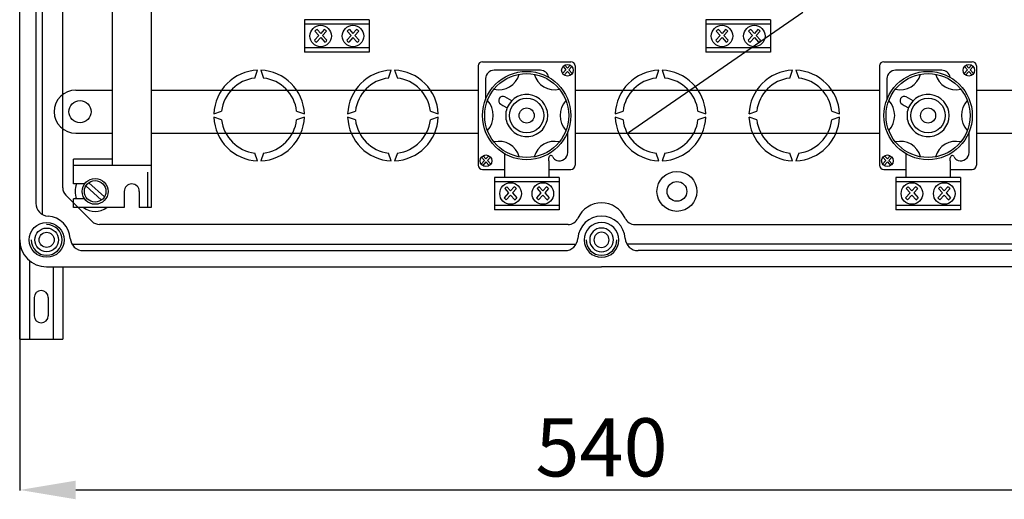
# Model space of a CAD drawing. Units: millimetres. Extents: x 146 to 1203, y 91 to 1600.
# Drawn here: x 157 to 614, y 144 to 367 of the extents above; entities that cross this region are included whole.
import ezdxf

# ---------------------------------------------------------------- set-up
doc = ezdxf.new("R2010")
doc.units = ezdxf.units.MM
doc.styles.add('ROMANS', font='ARIAL.TTF')

# ---------------------------------------------------------------- blocks, each defined once
blk = doc.blocks.new('ALZADO')
for p, q in [((157.21, 264.55), (157.21, 599.55)), ((157.21, 264.55), (157.21, 599.55)), ((167.71, 587.78), (167.71, 276.33)), ((164.71, 582.58), (164.71, 281.52)), ((218.21, 584.55), (218.21, 279.55)), ((177.2, 288.78), (177.2, 575.03)), ((200.21, 299.05), (200.21, 565.05)), ((439.66, 314.46), (520.64, 370.28)), ((319.38, 366.66), (289.38, 366.66)), ((289.38, 366.66), (289.38, 351.66)), ((319.38, 366.66), (319.38, 351.66)), ((505.63, 366.66), (475.63, 366.66)), ((475.63, 366.66), (475.63, 351.66)), ((505.63, 366.66), (505.63, 351.66)), ((319.38, 364.66), (289.38, 364.66)), ((294.19, 361.43), (296, 359.43)), ((295.21, 362.26), (296.88, 360.4)), ((298.55, 362.26), (296.88, 360.4)), ((299.56, 361.43), (297.75, 359.43)), ((309.19, 361.43), (311, 359.43)), ((310.21, 362.26), (311.88, 360.4)), ((313.55, 362.26), (311.88, 360.4)), ((314.56, 361.43), (312.75, 359.43)), ((505.63, 364.66), (475.63, 364.66)), ((480.44, 361.43), (482.25, 359.43)), ((481.46, 362.26), (483.13, 360.4)), ((484.8, 362.26), (483.13, 360.4)), ((485.81, 361.43), (484.01, 359.43)), ((495.44, 361.43), (497.25, 359.43)), ((496.46, 362.26), (498.13, 360.4)), ((499.8, 362.26), (498.13, 360.4)), ((500.81, 361.43), (499.01, 359.43)), ((296, 359.43), (293.97, 357.18)), ((296.88, 358.45), (294.9, 356.25)), ((296.88, 358.45), (298.85, 356.25)), ((297.75, 359.43), (299.78, 357.18)), ((311, 359.43), (308.97, 357.18)), ((311.88, 358.45), (309.9, 356.25)), ((311.88, 358.45), (313.85, 356.25)), ((312.75, 359.43), (314.78, 357.18)), ((482.25, 359.43), (480.23, 357.18)), ((483.13, 358.45), (481.15, 356.25)), ((483.13, 358.45), (485.1, 356.25)), ((484.01, 359.43), (486.03, 357.18)), ((497.25, 359.43), (495.23, 357.18)), ((498.13, 358.45), (496.15, 356.25)), ((498.13, 358.45), (500.1, 356.25)), ((499.01, 359.43), (501.03, 357.18)), ((319.38, 353.66), (289.38, 353.66)), ((505.63, 353.66), (475.63, 353.66)), ((319.38, 351.66), (289.38, 351.66)), ((372, 347.26), (412.99, 347.26)), ((505.63, 351.66), (475.63, 351.66)), ((558.25, 347.26), (599.25, 347.26)), ((266.26, 339.66), (267.58, 343.27)), ((269.08, 343.27), (270.39, 339.66)), ((328.34, 339.66), (329.66, 343.27)), ((331.16, 343.27), (332.48, 339.66)), ((370, 345.26), (370, 299.26)), ((398.85, 343.29), (377.33, 343.29)), ((410.72, 343.46), (409.17, 341.74)), ((409.34, 345), (410.72, 343.46)), ((411.39, 342.71), (409.88, 341.03)), ((410.12, 345.63), (411.39, 344.21)), ((412.67, 345.63), (411.39, 344.21)), ((411.39, 342.71), (412.91, 341.03)), ((413.45, 345), (412.07, 343.46)), ((412.07, 343.46), (413.62, 341.74)), ((414.99, 345.26), (414.99, 299.26)), ((452.51, 339.66), (453.83, 343.27)), ((455.33, 343.27), (456.65, 339.66)), ((514.6, 339.66), (515.91, 343.27)), ((517.41, 343.27), (518.73, 339.66)), ((556.25, 345.26), (556.25, 299.26)), ((585.11, 343.29), (563.58, 343.29)), ((596.97, 343.46), (595.43, 341.74)), ((595.59, 345), (596.97, 343.46)), ((597.65, 342.71), (596.14, 341.03)), ((596.37, 345.63), (597.65, 344.21)), ((598.93, 345.63), (597.65, 344.21)), ((597.65, 342.71), (599.16, 341.03)), ((599.7, 345), (598.32, 343.46)), ((598.32, 343.46), (599.87, 341.74)), ((601.25, 345.26), (601.25, 299.26)), ((373.42, 339.38), (373.42, 329.77)), ((559.67, 339.38), (559.67, 329.77)), ((183.21, 334.05), (200.21, 334.05)), ((218.21, 334.05), (370, 334.05)), ((414.99, 334.05), (556.25, 334.05)), ((601.25, 334.05), (636.21, 334.05)), ((383.4, 330.36), (382.4, 330.92)), ((385.55, 329.15), (383.4, 330.36)), ((569.65, 330.36), (568.65, 330.92)), ((571.8, 329.15), (569.65, 330.36)), ((380.49, 327.5), (381.48, 326.94)), ((381.48, 326.94), (383.4, 325.87)), ((566.74, 327.5), (567.73, 326.94)), ((567.73, 326.94), (569.65, 325.87)), ((247.31, 323.01), (250.93, 324.33)), ((250.93, 320.19), (247.31, 321.51)), ((285.73, 324.33), (289.34, 323.01)), ((289.34, 321.51), (285.73, 320.19)), ((309.4, 323.01), (313.01, 324.33)), ((313.01, 320.19), (309.4, 321.51)), ((347.81, 324.33), (351.43, 323.01)), ((351.43, 321.51), (347.81, 320.19)), ((382.91, 320.3), (382.91, 324.22)), ((433.56, 323.01), (437.18, 324.33)), ((437.18, 320.19), (433.56, 321.51)), ((471.98, 324.33), (475.59, 323.01)), ((475.59, 321.51), (471.98, 320.19)), ((495.65, 323.01), (499.26, 324.33)), ((499.26, 320.19), (495.65, 321.51)), ((534.06, 324.33), (537.68, 323.01)), ((537.68, 321.51), (534.06, 320.19)), ((569.16, 320.3), (569.16, 324.22)), ((183.21, 314.05), (200.21, 314.05)), ((218.21, 314.05), (370, 314.05)), ((411.57, 305.14), (411.57, 314.75)), ((414.99, 314.05), (556.25, 314.05)), ((597.82, 305.14), (597.82, 314.75)), ((601.25, 314.05), (636.21, 314.05)), ((182.21, 290.55), (182.21, 302.05)), ((200.21, 302.05), (182.21, 302.05)), ((200.21, 302.05), (182.21, 302.05)), ((267.58, 301.24), (266.26, 304.86)), ((270.39, 304.86), (269.08, 301.24)), ((329.66, 301.24), (328.34, 304.86)), ((332.48, 304.86), (331.16, 301.24)), ((371.54, 303), (372.92, 301.46)), ((372.32, 303.63), (373.6, 302.21)), ((374.87, 303.63), (373.6, 302.21)), ((375.65, 303), (374.27, 301.46)), ((382.22, 304.52), (382.22, 301.23)), ((402.77, 301.23), (402.77, 302.68)), ((402.77, 301.23), (402.77, 302.68)), ((453.83, 301.24), (452.51, 304.86)), ((456.65, 304.86), (455.33, 301.24)), ((515.91, 301.24), (514.6, 304.86)), ((518.73, 304.86), (517.41, 301.24)), ((557.79, 303), (559.17, 301.46)), ((558.57, 303.63), (559.85, 302.21)), ((561.13, 303.63), (559.85, 302.21)), ((561.9, 303), (560.52, 301.46)), ((568.48, 304.52), (568.48, 301.23)), ((589.02, 301.23), (589.02, 302.68)), ((589.02, 301.23), (589.02, 302.68)), ((200.21, 299.05), (182.21, 299.05)), ((218.21, 299.05), (200.21, 299.05)), ((218.21, 299.05), (200.21, 299.05)), ((372.92, 301.46), (371.37, 299.74)), ((372, 297.26), (382.22, 297.26)), ((373.6, 300.71), (372.08, 299.03)), ((373.6, 300.71), (375.11, 299.03)), ((374.27, 301.46), (375.82, 299.74)), ((382.22, 301.23), (382.22, 298.1)), ((382.22, 298.1), (382.22, 293.74)), ((402.77, 301.23), (402.77, 298.1)), ((402.77, 298.1), (402.77, 293.74)), ((402.77, 297.26), (412.99, 297.26)), ((559.17, 301.46), (557.63, 299.74)), ((558.25, 297.26), (568.48, 297.26)), ((559.85, 300.71), (558.34, 299.03)), ((559.85, 300.71), (561.36, 299.03)), ((560.52, 301.46), (562.07, 299.74)), ((568.48, 301.23), (568.48, 298.1)), ((568.48, 298.1), (568.48, 293.74)), ((589.02, 301.23), (589.02, 298.1)), ((589.02, 298.1), (589.02, 293.74)), ((589.02, 297.26), (599.25, 297.26)), ((216.71, 279.55), (216.71, 296.05)), ((407.49, 293.56), (377.5, 293.56)), ((377.5, 293.56), (377.5, 278.56)), ((407.49, 293.56), (407.49, 278.56)), ((593.75, 293.56), (563.75, 293.56)), ((563.75, 293.56), (563.75, 278.56)), ((593.75, 293.56), (593.75, 278.56)), ((187.34, 290.55), (182.21, 290.55)), ((195.18, 283.03), (187.9, 289.59)), ((196.52, 284.51), (189.24, 291.08)), ((407.49, 291.56), (377.5, 291.56)), ((382.31, 288.33), (384.12, 286.33)), ((383.32, 289.16), (385, 287.3)), ((386.67, 289.16), (385, 287.3)), ((387.68, 288.33), (385.87, 286.33)), ((397.31, 288.33), (399.12, 286.33)), ((398.32, 289.16), (399.99, 287.3)), ((401.67, 289.16), (399.99, 287.3)), ((402.68, 288.33), (400.87, 286.33)), ((593.75, 291.56), (563.75, 291.56)), ((568.56, 288.33), (570.37, 286.33)), ((569.58, 289.16), (571.25, 287.3)), ((572.92, 289.16), (571.25, 287.3)), ((573.93, 288.33), (572.13, 286.33)), ((583.56, 288.33), (585.37, 286.33)), ((584.58, 289.16), (586.25, 287.3)), ((587.92, 289.16), (586.25, 287.3)), ((588.93, 288.33), (587.13, 286.33)), ((190.76, 273.16), (178.67, 285.24)), ((187.34, 283.55), (182.21, 283.55)), ((182.21, 279.55), (182.21, 283.55)), ((205.71, 287.05), (205.71, 279.55)), ((212.71, 287.05), (212.71, 279.55)), ((384.12, 286.33), (382.09, 284.08)), ((385, 285.35), (383.02, 283.15)), ((385, 285.35), (386.97, 283.15)), ((385.87, 286.33), (387.9, 284.08)), ((399.12, 286.33), (397.09, 284.08)), ((399.99, 285.35), (398.02, 283.15)), ((399.99, 285.35), (401.97, 283.15)), ((400.87, 286.33), (402.9, 284.08)), ((570.37, 286.33), (568.35, 284.08)), ((571.25, 285.35), (569.27, 283.15)), ((571.25, 285.35), (573.22, 283.15)), ((572.13, 286.33), (574.15, 284.08)), ((585.37, 286.33), (583.35, 284.08)), ((586.25, 285.35), (584.27, 283.15)), ((586.25, 285.35), (588.22, 283.15)), ((587.13, 286.33), (589.15, 284.08)), ((200.21, 279.55), (182.21, 279.55)), ((205.71, 279.55), (200.21, 279.55)), ((218.21, 279.55), (212.71, 279.55)), ((407.49, 280.56), (377.5, 280.56)), ((593.75, 280.56), (563.75, 280.56)), ((407.49, 278.56), (377.5, 278.56)), ((593.75, 278.56), (563.75, 278.56)), ((411.69, 271.69), (194.3, 271.69)), ((442.72, 271.69), (662.36, 271.69)), ((157.21, 218.53), (157.21, 264.55)), ((157.21, 264.49), (157.21, 148.28)), ((181.48, 262.55), (415.43, 262.55)), ((672.93, 262.55), (438.98, 262.55)), ((186.68, 259.55), (410.24, 259.55)), ((667.74, 259.55), (444.18, 259.55)), ((161.71, 254.95), (161.71, 218.53)), ((169.71, 252.05), (427.21, 252.05)), ((172.71, 252.05), (172.71, 218.53)), ((177.21, 252.05), (177.21, 218.53)), ((684.71, 252.05), (427.21, 252.05)), ((163.96, 237.78), (163.96, 229.28)), ((170.46, 237.78), (170.46, 229.28)), ((157.21, 218.53), (177.21, 218.53)), ((183.21, 148.46), (671.21, 148.46))]:
    blk.add_line(p, q)
for centre, radius in [((296.88, 359.16), 5), ((311.88, 359.16), 5), ((483.13, 359.16), 5), ((498.13, 359.16), 5), ((392.49, 322.26), 20.5), ((411.39, 343.26), 2.69), ((578.75, 322.26), 20.5), ((597.65, 343.26), 2.69), ((392.49, 322.26), 19.5), ((578.75, 322.26), 19.5), ((185.21, 324.05), 5.12), ((392.49, 322.26), 8), ((578.75, 322.26), 8), ((392.49, 322.26), 3.5), ((578.75, 322.26), 3.5), ((373.6, 301.26), 2.69), ((559.85, 301.26), 2.69), ((192.21, 287.05), 6), ((462.21, 287.05), 9.26), ((192.21, 287.05), 5), ((385, 286.06), 5), ((399.99, 286.06), 5), ((462.21, 287.05), 4.6), ((571.25, 286.06), 5), ((586.25, 286.06), 5), ((169.71, 264.55), 8.1), ((169.71, 264.55), 5.5), ((169.71, 264.55), 3.5)]:
    blk.add_circle(centre, radius)
for centre, radius, start, end in [((296.88, 359.16), 3.52, 118.3557, 139.8019), ((296.88, 359.16), 3.52, 40.1981, 61.6443), ((311.88, 359.16), 3.52, 118.3557, 139.8019), ((311.88, 359.16), 3.52, 40.1981, 61.6443), ((483.13, 359.16), 3.52, 118.3557, 139.8019), ((483.13, 359.16), 3.52, 40.1981, 61.6443), ((498.13, 359.16), 3.52, 118.3557, 139.8019), ((498.13, 359.16), 3.52, 40.1981, 61.6443), ((296.88, 359.16), 3.52, 214.3812, 235.8275), ((296.88, 359.16), 3.52, 304.1725, 325.6188), ((311.88, 359.16), 3.52, 214.3812, 235.8275), ((311.88, 359.16), 3.52, 304.1725, 325.6188), ((483.13, 359.16), 3.52, 214.3812, 235.8275), ((483.13, 359.16), 3.52, 304.1725, 325.6188), ((498.13, 359.16), 3.52, 214.3812, 235.8275), ((498.13, 359.16), 3.52, 304.1725, 325.6188), ((372, 345.26), 2, 90, 180), ((412.99, 345.26), 2, 0, 90), ((558.25, 345.26), 2, 90, 180), ((599.25, 345.26), 2, 0, 90), ((268.33, 322.26), 21.03, 92.0467, 177.9533), ((268.33, 322.26), 21.03, 2.0467, 87.9533), ((330.41, 322.26), 21.03, 92.0467, 177.9533), ((330.41, 322.26), 21.03, 2.0467, 87.9533), ((377.33, 339.38), 3.91, 90, 180), ((398.85, 339.38), 3.91, 9.6006, 90), ((454.58, 322.26), 21.03, 92.0467, 177.9533), ((454.58, 322.26), 21.03, 2.0467, 87.9533), ((516.66, 322.26), 21.03, 92.0467, 177.9533), ((516.66, 322.26), 21.03, 2.0467, 87.9533), ((563.58, 339.38), 3.91, 90, 180), ((585.11, 339.38), 3.91, 9.6006, 90), ((268.33, 322.26), 17.52, 96.7716, 173.2284), ((268.33, 322.26), 17.52, 6.7716, 83.2284), ((330.41, 322.26), 17.52, 96.7716, 173.2284), ((330.41, 322.26), 17.52, 6.7716, 83.2284), ((379.65, 343.9), 9.66, 256.1024, 345.2952), ((405.34, 343.9), 9.66, 194.7048, 283.8976), ((454.58, 322.26), 17.52, 96.7716, 173.2284), ((454.58, 322.26), 17.52, 6.7716, 83.2284), ((516.66, 322.26), 17.52, 96.7716, 173.2284), ((516.66, 322.26), 17.52, 6.7716, 83.2284), ((565.9, 343.9), 9.66, 256.1024, 345.2952), ((591.59, 343.9), 9.66, 194.7048, 283.8976), ((183.21, 324.05), 10, 90, 270), ((366.55, 322.26), 10.45, 317.8826, 42.1174), ((381.44, 329.21), 1.96, 60.6876, 240.6876), ((392.49, 322.26), 9.78, 191.537, 168.463), ((418.44, 322.26), 10.45, 137.8826, 222.1174), ((552.8, 322.26), 10.45, 317.8826, 42.1174), ((567.7, 329.21), 1.96, 60.6876, 240.6876), ((578.75, 322.26), 9.78, 191.537, 168.463), ((604.69, 322.26), 10.45, 137.8826, 222.1174), ((268.33, 322.26), 21.03, 182.0467, 267.9533), ((268.33, 322.26), 17.52, 186.7716, 263.2284), ((268.33, 322.26), 21.03, 272.0467, 357.9533), ((268.33, 322.26), 17.52, 276.7716, 353.2284), ((330.41, 322.26), 21.03, 182.0467, 267.9533), ((330.41, 322.26), 17.52, 186.7716, 263.2284), ((330.41, 322.26), 21.03, 272.0467, 357.9533), ((330.41, 322.26), 17.52, 276.7716, 353.2284), ((454.58, 322.26), 21.03, 182.0467, 267.9533), ((454.58, 322.26), 17.52, 186.7716, 263.2284), ((454.58, 322.26), 21.03, 272.0467, 357.9533), ((454.58, 322.26), 17.52, 276.7716, 353.2284), ((516.66, 322.26), 21.03, 182.0467, 267.9533), ((516.66, 322.26), 17.52, 186.7716, 263.2284), ((516.66, 322.26), 21.03, 272.0467, 357.9533), ((516.66, 322.26), 17.52, 276.7716, 353.2284), ((379.65, 300.62), 9.66, 14.7048, 103.8976), ((405.34, 300.62), 9.66, 76.1024, 165.2952), ((565.9, 300.62), 9.66, 14.7048, 103.8976), ((591.59, 300.62), 9.66, 76.1024, 165.2952), ((403.75, 302.68), 0.978, 23.0739, 180), ((407.35, 304.21), 2.93, 203.0739, 251.3371), ((407.66, 305.14), 3.91, 251.3371, 0), ((590, 302.68), 0.978, 23.0739, 180), ((593.6, 304.21), 2.93, 203.0739, 251.3371), ((593.91, 305.14), 3.91, 251.3371, 0), ((372, 299.26), 2, 180, 270), ((412.99, 299.26), 2, 270, 0), ((558.25, 299.26), 2, 180, 270), ((599.25, 299.26), 2, 270, 0), ((182.21, 288.78), 5.01, 180, 225), ((192.21, 287.05), 9.26, 157.7897, 202.2103), ((209.21, 287.05), 3.5, 0, 180), ((385, 286.06), 3.52, 118.3557, 139.8019), ((385, 286.06), 3.52, 40.1981, 61.6443), ((399.99, 286.06), 3.52, 118.3557, 139.8019), ((399.99, 286.06), 3.52, 40.1981, 61.6443), ((571.25, 286.06), 3.52, 118.3557, 139.8019), ((571.25, 286.06), 3.52, 40.1981, 61.6443), ((586.25, 286.06), 3.52, 118.3557, 139.8019), ((586.25, 286.06), 3.52, 40.1981, 61.6443), ((385, 286.06), 3.52, 214.3812, 235.8275), ((385, 286.06), 3.52, 304.1725, 325.6188), ((399.99, 286.06), 3.52, 214.3812, 235.8275), ((399.99, 286.06), 3.52, 304.1725, 325.6188), ((571.25, 286.06), 3.52, 214.3812, 235.8275), ((571.25, 286.06), 3.52, 304.1725, 325.6188), ((586.25, 286.06), 3.52, 214.3812, 235.8275), ((586.25, 286.06), 3.52, 304.1725, 325.6188), ((170.71, 281.52), 6, 180, 266.6277), ((192.21, 287.05), 9.26, 234.0976, 305.9024), ((427.21, 269.69), 12.02, 24.3157, 155.6843), ((169.71, 264.55), 11, 3.3723, 86.6277), ((411.69, 276.7), 5.01, 270, 335.6843), ((427.21, 264.55), 11, 90, 176.6277), ((427.21, 264.55), 11, 3.3723, 90), ((442.72, 276.7), 5.01, 204.3157, 270), ((169.71, 264.55), 7.15, 180, 90), ((194.3, 276.7), 5.01, 225, 270), ((427.21, 264.55), 8.1, 90, 270), ((427.21, 264.55), 5.5, 90, 270), ((427.21, 264.55), 8.1, 270, 90), ((427.21, 264.55), 5.5, 270, 90), ((186.68, 265.55), 6, 183.3723, 270), ((410.24, 265.55), 6, 270, 356.6277), ((427.21, 264.55), 3.5, 90, 270), ((427.21, 264.55), 3.5, 270, 90), ((444.18, 265.55), 6, 183.3723, 270), ((169.71, 264.55), 12.5, 180, 270), ((427.21, 264.55), 7.15, 180, 270), ((427.21, 264.55), 7.15, 270, 0), ((167.21, 237.78), 3.25, 0, 180), ((167.21, 229.28), 3.25, 180, 0)]:
    blk.add_arc(centre, radius, start, end)
blk.add_solid([(183.21, 152.79), (183.21, 144.13), (157.21, 148.46)])
at = {"insert": (427.21, 168.25), "char_height": 27, "attachment_point": 5, "style": 'ROMANS'}
blk.add_mtext('\\A1;540', dxfattribs=at)

msp = doc.modelspace()

# ---------------------------------------------------------------- block references
msp.add_blockref('ALZADO', (0, 0))

doc.saveas('drawing.dxf')
